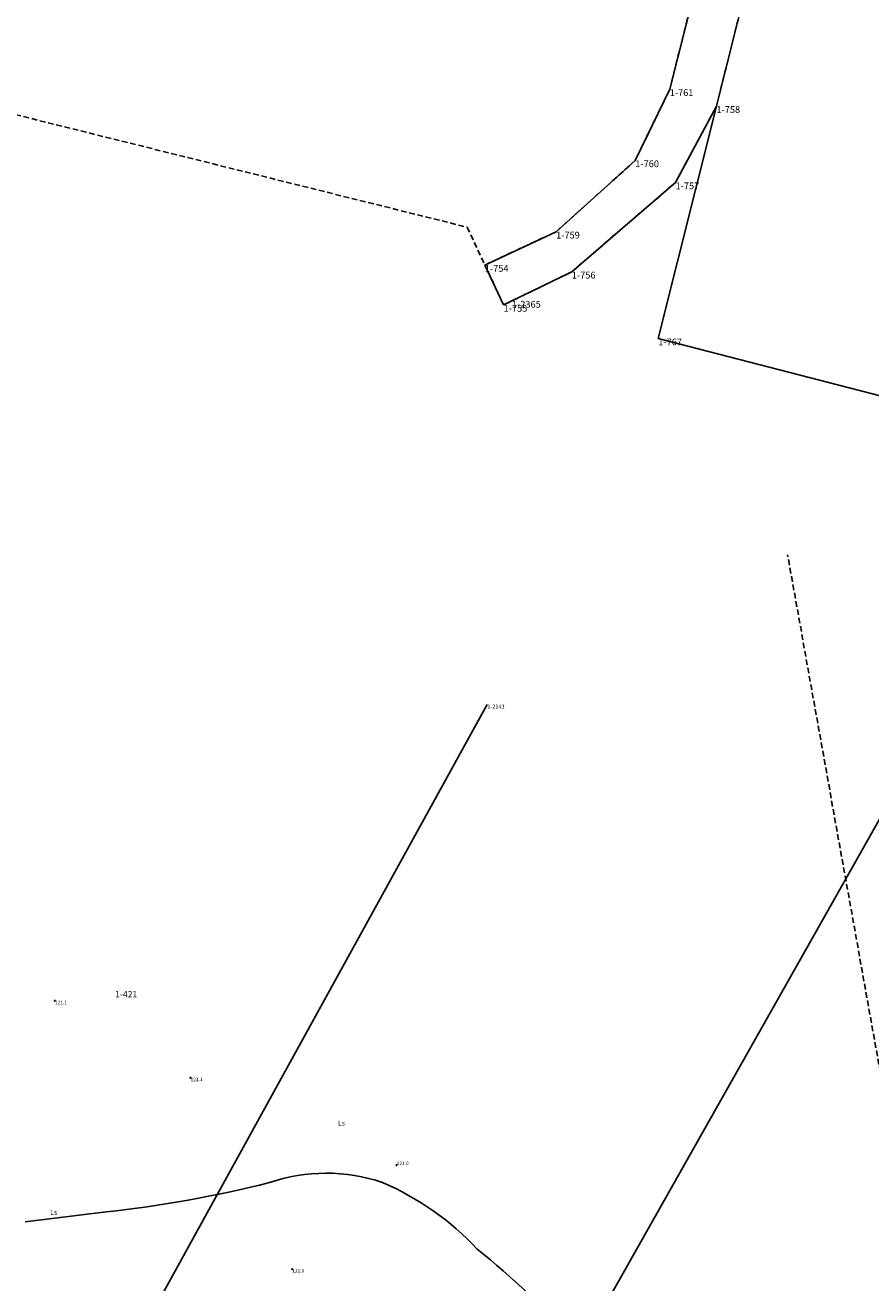
# Model space of a CAD drawing. Extents: x 7490082 to 119189402, y 5897176 to 147361190.
# Drawn here: x 7494350 to 7494500, y 5902836 to 5903059 of the extents above; entities that cross this region are included whole.
import ezdxf
from ezdxf.enums import TextEntityAlignment as Align

# ---------------------------------------------------------------- set-up
doc = ezdxf.new("R2010")
doc.units = 0
doc.header["$MEASUREMENT"] = 0
doc.linetypes.add('1', pattern=[0])
doc.linetypes.add('UOP', pattern=[1.5, 1, -0.5])
doc.layers.get('0').update_dxf_attribs({"color": 1, "linetype": 'CONTINUOUS', "lineweight": 70})
for name, color, linetype in [('DZIALKI', 7, '1'), ('EUZOU', 7, 'CONTINUOUS'), ('KONTURY', 114, 'UOP'), ('NUMERY_DZIALEK', 7, 'CONTINUOUS'), ('NUMERY_PUNKTOW', 7, 'CONTINUOUS'), ('WUKOS', 7, 'CONTINUOUS'), ('WWRPH', 34, '1')]:
    doc.layers.add(name, color=color, linetype=linetype)

# ---------------------------------------------------------------- blocks, each defined once
blk = doc.blocks.new('WSP')
blk.add_circle((0, 0), 0.09)

msp = doc.modelspace()

# ---------------------------------------------------------------- linework, layer by layer
at = {"layer": 'DZIALKI'}
for p, q in [((7494472.25, 5903044.8), (7494557.56, 5903385.08)), ((7494488.39, 5903144.83), (7494463.97, 5903047.8)), ((7494463.97, 5903047.8), (7494457.86, 5903035.18)), ((7494472.25, 5903044.8), (7494461.94, 5903003.57)), ((7494465, 5903031.26), (7494472.25, 5903044.8)), ((7494457.86, 5903035.18), (7494443.82, 5903022.52)), ((7494446.61, 5903015.42), (7494465, 5903031.26)), ((7494443.82, 5903022.52), (7494431.18, 5903016.62)), ((7494431.18, 5903016.62), (7494434.51, 5903009.53)), ((7494435.99, 5903010.25), (7494446.61, 5903015.42)), ((7494434.51, 5903009.53), (7494435.99, 5903010.25)), ((7494461.94, 5903003.57), (7494501.31, 5902993.42)), ((7494424.81, 5902783), (7494535.64, 5902979.42)), ((7494366.27, 5902820), (7494431.62, 5902938.64))]:
    msp.add_line(p, q, dxfattribs=at)
at = {"layer": 'KONTURY'}
for p, q in [((7494472.25, 5903044.8), (7494549.33, 5903352.24)), ((7494463.97, 5903047.8), (7494488.39, 5903144.83)), ((7494457.86, 5903035.18), (7494463.97, 5903047.8)), ((7494346.46, 5903043.67), (7494428.04, 5903023.33)), ((7494465, 5903031.26), (7494472.25, 5903044.8)), ((7494443.82, 5903022.52), (7494457.86, 5903035.18)), ((7494446.61, 5903015.42), (7494465, 5903031.26)), ((7494428.04, 5903023.33), (7494431.18, 5903016.62)), ((7494431.18, 5903016.62), (7494443.82, 5903022.52)), ((7494431.18, 5903016.62), (7494434.51, 5903009.53)), ((7494435.99, 5903010.25), (7494446.61, 5903015.42)), ((7494434.51, 5903009.53), (7494435.99, 5903010.25)), ((7494529.35, 5902716.81), (7494484.87, 5902965.19))]:
    msp.add_line(p, q, dxfattribs=at)
at = {"layer": 'WWRPH', "linetype": '1'}
msp.add_line((7494364.01, 5902848.64), (7494349.67, 5902846.84), dxfattribs=at)
for centre, radius, start, end in [((7494403.06366, 5902824.38714), 31.11313, 71.3269548, 108.9053342), ((7494341.61771, 5903057.36182), 209.92112, 276.1221733, 284.1633805), ((7494392.78217, 5902807.23168), 50.83512, 43.1820095, 66.5338531), ((7494326.14177, 5902714.15297), 164.63657, 34.2670173, 50.9554835)]:
    msp.add_arc(centre, radius, start, end, dxfattribs=at)

# ---------------------------------------------------------------- block references
at = {"layer": 'WUKOS', "rotation": 0.402042}
for p in [(7494354.95, 5902886.09), (7494379, 5902872.44), (7494415.54, 5902856.93), (7494397.03, 5902838.46)]:
    msp.add_blockref('WSP', p, dxfattribs=at)

# ---------------------------------------------------------------- texts
at = {"layer": 'EUZOU', "oblique": 15}
for p in [(7494405.74, 5902864.26), (7494354.72, 5902848.44)]:
    msp.add_text('Ls', height=0.9, rotation=0.402042, dxfattribs=at).set_placement(p, align=Align.MIDDLE)
at = {"layer": 'NUMERY_DZIALEK'}
msp.add_text('1-421', height=1.12428, dxfattribs=at).set_placement((7494365.62, 5902887.81), align=Align.TOP_LEFT)
at = {"layer": 'NUMERY_PUNKTOW'}
for s, height, p in [('1-761', 1.2, (7494463.97, 5903047.8)), ('1-758', 1.2, (7494472.25, 5903044.8)), ('1-760', 1.2, (7494457.86, 5903035.18)), ('1-757', 1.2, (7494465, 5903031.26)), ('1-759', 1.2, (7494443.82, 5903022.52)), ('1-754', 1.2, (7494431.18, 5903016.62)), ('1-756', 1.2, (7494446.61, 5903015.42)), ('1-755', 1.2, (7494434.51, 5903009.53)), ('1-2365', 1.2, (7494435.99, 5903010.25)), ('1-767', 1.2, (7494461.94, 5903003.57)), ('1-2143', 0.72, (7494431.62, 5902938.64))]:
    msp.add_text(s, height=height, dxfattribs=at).set_placement(p, align=Align.TOP_LEFT)
at = {"layer": 'WUKOS', "oblique": 15}
for s, p in [('121.1', (7494354.95, 5902886.09)), ('121.1', (7494379, 5902872.44)), ('121.0', (7494397.03, 5902838.46))]:
    msp.add_text(s, height=0.625, rotation=0.402042, dxfattribs=at).set_placement(p, align=Align.TOP_LEFT)
msp.add_text('121.0', height=0.625, rotation=0.402042, dxfattribs=at).set_placement((7494415.54, 5902856.93))

doc.saveas('drawing.dxf')
